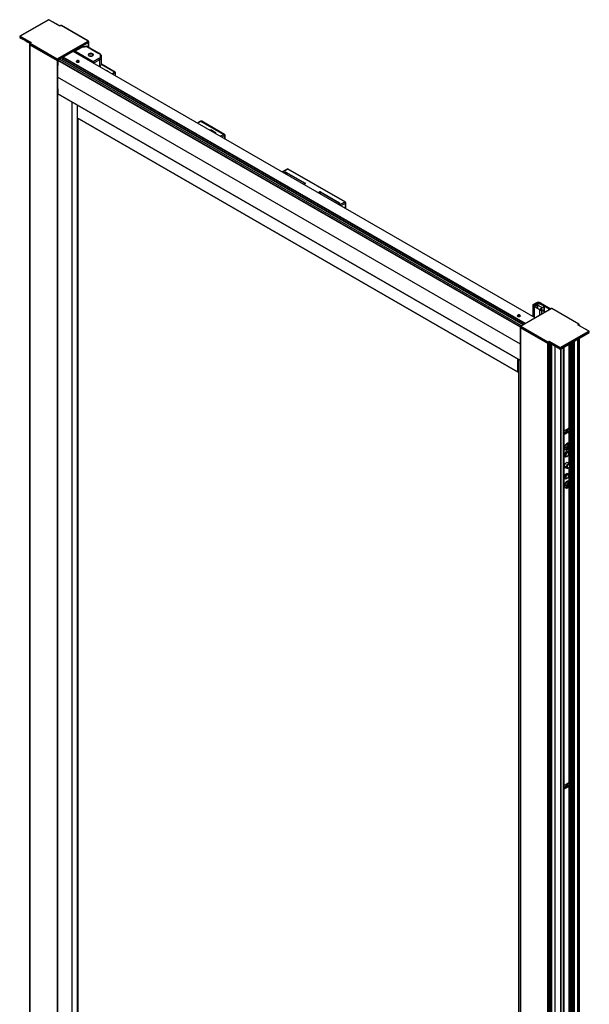
# Paper-space layout '_Isometric' of a CAD drawing. Units: millimetres. Extents: x -2027 to -1477, y -1723 to 182.
# Drawn here: x -2027 to -1477, y -771 to 182 of the extents above; entities that cross this region are included whole.
import ezdxf

# ---------------------------------------------------------------- set-up
doc = ezdxf.new("R2010")
doc.units = ezdxf.units.MM

psp = doc.layouts.new('_Isometric')

# ---------------------------------------------------------------- linework, layer by layer
at = {"color": 7, "linetype": 'Continuous', "lineweight": 25}
for p, q in [((-1999.28, 182.25), (-2026.98, 166.25)), ((-1999.13, 182.16), (-2026.63, 166.29)), ((-1988.52, 176.04), (-1999.13, 182.16)), ((-1988.52, 176.21), (-1998.98, 182.25)), ((-1987.82, 176.62), (-1988.52, 176.21)), ((-1987.57, 176.59), (-1988.52, 176.04)), ((-1961.16, 161.55), (-1987.21, 176.59)), ((-1960.81, 161.52), (-1986.96, 176.62)), ((-2027.22, 165.88), (-2027.22, 165.06)), ((-2027.13, 165.76), (-2027.13, 164.94)), ((-2016.88, 159.84), (-2027.13, 165.76)), ((-2027.13, 164.94), (-2026.17, 164.38)), ((-2026.63, 166.29), (-2016.03, 160.16)), ((-2026.12, 164.38), (-2025.61, 164.67)), ((-2026.1, 164.42), (-2026.07, 164.94)), ((-2026.1, 164.42), (-2025.63, 164.69)), ((-2025.22, 164.45), (-2026.07, 164.94)), ((-2025.22, 164.45), (-2025.19, 163.9)), ((-2025.12, 163.78), (-2024.75, 163.57)), ((-2024.7, 163.56), (-2024.19, 163.86)), ((-2024.68, 163.6), (-2024.66, 164.12)), ((-2024.68, 163.6), (-2024.22, 163.87)), ((-2023.81, 163.63), (-2024.66, 164.12)), ((-2023.81, 163.63), (-2023.78, 163.08)), ((-2023.71, 162.96), (-2023.34, 162.75)), ((-2023.29, 162.75), (-2022.78, 163.04)), ((-2023.27, 162.79), (-2023.24, 163.31)), ((-2023.27, 162.79), (-2022.81, 163.05)), ((-2022.39, 162.82), (-2023.24, 163.31)), ((-2022.39, 162.82), (-2022.36, 162.26)), ((-2022.29, 162.15), (-2021.93, 161.93)), ((-2021.88, 161.93), (-2021.37, 162.22)), ((-2021.86, 161.97), (-2021.83, 162.49)), ((-2021.86, 161.97), (-2021.39, 162.24)), ((-2020.98, 162), (-2021.83, 162.49)), ((-2020.98, 162), (-2020.95, 161.45)), ((-2020.88, 161.33), (-2020.51, 161.12)), ((-2020.46, 161.11), (-2019.95, 161.41)), ((-2020.44, 161.15), (-2020.41, 161.67)), ((-2020.44, 161.15), (-2019.98, 161.42)), ((-2019.56, 161.18), (-2020.41, 161.67)), ((-2019.56, 161.18), (-2019.54, 160.63)), ((-2019.46, 160.51), (-2019.1, 160.3)), ((-2019.05, 160.3), (-2018.54, 160.59)), ((-2019.03, 160.34), (-2019, 160.86)), ((-2019.03, 160.34), (-2018.56, 160.61)), ((-2018.15, 160.37), (-2019, 160.86)), ((-2018.15, 160.37), (-2018.12, 159.81)), ((-2018.05, 159.7), (-2017.68, 159.48)), ((-2017.7, 158.37), (-2017.7, -1433.89)), ((-2017.63, 159.48), (-2017.12, 159.77)), ((-2017.61, 159.52), (-2017.58, 160.04)), ((-2017.61, 159.52), (-2017.15, 159.79)), ((-2017.06, 159.74), (-2017.58, 160.04)), ((-2017.56, 159.1), (-2017.56, 158.28)), ((-2017.48, 158.06), (-1991.14, 142.85)), ((-2017.48, 158.06), (-2017.48, -1434.19)), ((-1991.14, 143.67), (-2017.34, 158.8)), ((-2017.34, 158.8), (-2017.34, 157.98)), ((-2016.52, 160.05), (-2017.23, 159.64)), ((-2016.03, 160.16), (-2016.98, 159.61)), ((-2016.98, 159.41), (-1990.93, 144.37)), ((-1990.93, 144.37), (-1961.16, 161.55)), ((-1960.66, 161.02), (-1990.71, 143.67)), ((-1960.66, 160.2), (-1990.71, 142.85)), ((-1967.93, 155.58), (-1974.36, 151.86)), ((-1973.91, 151.82), (-1967.48, 155.53)), ((-1962.34, 156.54), (-1967.09, 155.85)), ((-1966.97, 155.7), (-1962.34, 156.37)), ((-1966.47, 156.85), (-1966.47, 155.94)), ((-1966.44, 155.95), (-1966.44, 156.87)), ((-1966.15, 157.04), (-1966.15, 155.99)), ((-1962.34, 156.37), (-1950.68, 149.63)), ((-1950.23, 149.68), (-1962, 156.48)), ((-1960.66, 161.02), (-1960.66, 155.7)), ((-1960.57, 155.65), (-1960.57, 161.14)), ((-1991.14, 143.67), (-1991.14, -1449.4)), ((-1990.71, 143.67), (-1990.71, -1449.4)), ((-1543.2, -114.84), (-1990.16, 143.18)), ((-1542.06, -113.94), (-1988.8, 143.96)), ((-1541.97, -113.89), (-1988.65, 143.97)), ((-1540.33, -112.95), (-1985.69, 144.15)), ((-1985.31, 145.78), (-1985.54, 144.42)), ((-1540.02, -112.77), (-1985.54, 144.42)), ((-1538.73, -112.02), (-1985.31, 145.78)), ((-1538.36, -111.81), (-1985.1, 146.09)), ((-1528.94, -106.37), (-1975.68, 151.53)), ((-1528.79, -106.28), (-1975.43, 151.56)), ((-1975.33, 151.74), (-1975.33, 151.5)), ((-1975.24, 151.45), (-1975.24, 151.79)), ((-1975.17, 151.83), (-1975.17, 151.41)), ((-1975.01, 151.92), (-1975.01, 151.31)), ((-1956.09, 141.53), (-1973.91, 151.82)), ((-1960.3, 148.74), (-1960.3, 149.39)), ((-1959.94, 148.94), (-1960.3, 148.74)), ((-1957.12, 147.31), (-1957.05, 147.2)), ((-1956.76, 148.74), (-1957.11, 148.94)), ((-1950.68, 144.65), (-1956.09, 141.53)), ((-1955.46, 140.43), (-1950.04, 143.55)), ((-1950.04, 143.55), (-1950.04, 137.02)), ((-1947.99, 139.88), (-1947.99, 146.41)), ((-1543.2, -115.32), (-1990.37, 142.82)), ((-1970.02, 141.49), (-1970.02, 142.55)), ((-1970.02, 141.49), (-1969.9, 141.41)), ((-1955.46, 140.03), (-1955.46, 140.43)), ((-1950.04, 137.02), (-1950.15, 136.96)), ((-1948.14, 139.06), (-1935.21, 131.58)), ((-1934.96, 131.6), (-1948.09, 139.2)), ((-1543.2, -131.82), (-1990.71, 126.53)), ((-1942.1, 132.32), (-1942.1, 132.5)), ((-1935.21, 131.58), (-1938.02, 129.96)), ((-1934.86, 130.96), (-1937.31, 129.55)), ((-1934.86, 130.96), (-1934.86, 128.13)), ((-1934.71, 128.05), (-1934.71, 131.17)), ((-1543.2, -147.52), (-1990.37, 110.63)), ((-1990.31, 110.5), (-1543.2, -147.61)), ((-1976.8, 102.71), (-1976.8, -1414.67)), ((-1971.73, 99.78), (-1971.73, -1411.83)), ((-1971.57, 99.68), (-1971.57, 87.41)), ((-1545.89, -158.33), (-1971.57, 87.41)), ((-1971.51, 87.27), (-1545.83, -158.47)), ((-1971.06, 87.01), (-1971.06, -1390.48)), ((-1852.67, 83.92), (-1855.47, 82.31)), ((-1852.17, 83.87), (-1855.18, 82.14)), ((-1830.27, 71.21), (-1852.17, 83.87)), ((-1829.27, 71.3), (-1851.17, 83.97)), ((-1838.26, 72.88), (-1841.79, 74.93)), ((-1841.79, 74.93), (-1841.79, 74.41)), ((-1841.58, 75.29), (-1838.05, 73.25)), ((-1838.26, 72.37), (-1838.26, 72.88)), ((-1833.26, 69.48), (-1830.27, 71.21)), ((-1829.56, 69.98), (-1831.84, 68.67)), ((-1828.86, 66.94), (-1828.86, 69.57)), ((-1828.56, 66.77), (-1828.56, 69.98)), ((-1768.65, 37.78), (-1773.49, 34.98)), ((-1768.15, 37.73), (-1773.2, 34.81)), ((-1772, 34.12), (-1770.66, 34.89)), ((-1770.45, 34.52), (-1771.57, 33.87)), ((-1770.45, 33.22), (-1770.45, 34.52)), ((-1751.36, 23.75), (-1770.02, 34.52)), ((-1770.02, 34.52), (-1770.02, 32.98)), ((-1769.81, 34.89), (-1751.15, 24.11)), ((-1713, 5.89), (-1768.15, 37.73)), ((-1712.5, 5.94), (-1767.65, 37.78)), ((-1751.3, 23.64), (-1752.57, 22.9)), ((-1751.15, 23.62), (-1752.48, 22.85)), ((-1751.36, 23.6), (-1751.36, 23.75)), ((-1738.76, 14.93), (-1737.43, 15.71)), ((-1737.22, 15.34), (-1738.34, 14.69)), ((-1737.22, 14.04), (-1737.22, 15.34)), ((-1718.12, 4.56), (-1736.79, 15.34)), ((-1736.79, 15.34), (-1736.79, 13.79)), ((-1736.58, 15.71), (-1717.91, 4.93)), ((-1718.06, 4.45), (-1719.34, 3.72)), ((-1717.91, 4.44), (-1719.25, 3.67)), ((-1718.12, 4.42), (-1718.12, 4.56)), ((-1718.05, 2.97), (-1713, 5.89)), ((-1712.29, 4.66), (-1716.63, 2.16)), ((-1712.29, -0.35), (-1712.29, 4.66)), ((-1712, -0.52), (-1712, 5.07)), ((-1531.22, -93.8), (-1531.22, -104.88)), ((-1531.08, -94.14), (-1531.08, -104.96)), ((-1531.07, -94.18), (-1531.07, -104.97)), ((-1530.92, -93.4), (-1528.05, -91.74)), ((-1529.86, -94.82), (-1530.92, -94.21)), ((-1529.86, -94.88), (-1529.86, -94.82)), ((-1526.99, -92.35), (-1529.51, -93.8)), ((-1529.51, -94.05), (-1529.51, -93.8)), ((-1529.51, -94.05), (-1529.01, -94.34)), ((-1528.73, -94.66), (-1529.51, -95.11)), ((-1529.01, -94.74), (-1529.16, -94.82)), ((-1529.16, -94.91), (-1529.16, -94.82)), ((-1527.21, -93.99), (-1529.12, -95.09)), ((-1529.12, -95.09), (-1529.12, -95.5)), ((-1529.01, -94.82), (-1529.01, -94.74)), ((-1528.98, -94.52), (-1528.45, -94.5)), ((-1528.73, -94.66), (-1528.98, -94.52)), ((-1525.37, -92.72), (-1528.45, -94.5)), ((-1527.21, -93.99), (-1527.21, -96.6)), ((-1526.99, -93.66), (-1526.99, -92.35)), ((-1522.4, -96.36), (-1526.5, -93.99)), ((-1526.5, -93.99), (-1526.5, -97.01)), ((-1524.59, -92.92), (-1524.94, -92.72)), ((-1514.77, -98.19), (-1524.87, -92.35)), ((-1524.87, -92.76), (-1524.87, -92.35)), ((-1524.24, -92.72), (-1524.59, -92.92)), ((-1523.81, -91.74), (-1513.7, -97.57)), ((-1520.56, -95.25), (-1520.21, -95.05)), ((-1520.21, -95.45), (-1520.56, -95.25)), ((-1520.21, -95.05), (-1520.21, -95.45)), ((-1543.64, -104.66), (-1543.64, -103.59)), ((-1543.64, -104.66), (-1543.51, -104.74)), ((-1513, -97.17), (-1542.97, -114.47)), ((-1512.85, -97.25), (-1542.62, -114.44)), ((-1529.86, -95.31), (-1524.7, -98.29)), ((-1529.86, -95.31), (-1529.86, -105.66)), ((-1529.12, -95.5), (-1525.02, -97.87)), ((-1524.7, -98.29), (-1524.7, -103.92)), ((-1523.57, -97.64), (-1524.35, -98.09)), ((-1524.31, -97.87), (-1522.4, -96.76)), ((-1524, -98.09), (-1524, -98.27)), ((-1523.85, -97.89), (-1523.71, -97.8)), ((-1519.4, -100.86), (-1523.85, -98.29)), ((-1523.85, -98.34), (-1523.85, -98.29)), ((-1523.32, -97.78), (-1523.57, -97.64)), ((-1523.57, -97.64), (-1523.57, -97.75)), ((-1523.32, -97.78), (-1523.29, -97.48)), ((-1520.21, -95.7), (-1523.29, -97.48)), ((-1523.29, -97.48), (-1523.29, -97.72)), ((-1523, -97.8), (-1518.55, -100.37)), ((-1522.74, -98.99), (-1522.74, -102.79)), ((-1522.4, -96.36), (-1522.4, -96.76)), ((-1520.21, -95.7), (-1520.21, -99.42)), ((-1520.12, -99.47), (-1520.12, -95.58)), ((-1486.79, -112.29), (-1512.85, -97.25)), ((-1486.54, -112.27), (-1512.7, -97.17)), ((-1487.75, -113.05), (-1486.79, -112.5)), ((-1477.14, -119.17), (-1487.75, -113.05)), ((-1476.79, -119.2), (-1487.25, -113.17)), ((-1486.44, -113.11), (-1486.9, -113.37)), ((-1486.44, -113.63), (-1486.44, -113.11)), ((-1486.22, -113.62), (-1486.22, -112.8)), ((-1486.08, -113.84), (-1486.08, -113.7)), ((-1543.2, -114.84), (-1543.2, -1707.92)), ((-1516.92, -130.09), (-1543.12, -114.97)), ((-1543.12, -1708.04), (-1543.12, -114.97)), ((-1516.78, -130.99), (-1543.12, -115.78)), ((-1542.62, -114.44), (-1516.56, -129.48)), ((-1504.65, -135.05), (-1477.14, -119.17)), ((-1476.65, -119.7), (-1504.44, -135.74)), ((-1504.44, -136.56), (-1476.65, -120.52)), ((-1476.65, -120.52), (-1476.65, -119.7)), ((-1476.56, -120.4), (-1476.56, -119.58)), ((-1516.92, -130.91), (-1516.92, -130.09)), ((-1516.78, -1723.24), (-1516.78, -130.99)), ((-1516.21, -129.48), (-1515.26, -128.93)), ((-1515.26, -129.74), (-1515.86, -130.09)), ((-1515.86, -130.09), (-1515.86, -130.91)), ((-1515.86, -130.91), (-1514.72, -130.25)), ((-1515.5, -1722.94), (-1515.5, -130.7)), ((-1515.33, -1722.77), (-1515.33, -130.6)), ((-1515.26, -128.93), (-1504.65, -135.05)), ((-1504.86, -135.74), (-1515.26, -129.74)), ((-1515.26, -129.74), (-1515.26, -129.95)), ((-1514.41, -130.44), (-1515.26, -129.95)), ((-1514.58, -130.34), (-1514.9, -130.52)), ((-1514.9, -1722.77), (-1514.9, -130.52)), ((-1514.48, -1722.53), (-1514.48, -130.4)), ((-1514.41, -130.44), (-1514.38, -130.99)), ((-1514.39, -1722.41), (-1514.39, -130.77)), ((-1514.31, -131.11), (-1513.94, -131.32)), ((-1514.27, -1721.75), (-1514.27, -131.13)), ((-1514.18, -1721.63), (-1514.18, -131.18)), ((-1513.89, -131.32), (-1513.38, -131.03)), ((-1513.87, -131.28), (-1513.84, -130.76)), ((-1513.87, -131.28), (-1513.41, -131.02)), ((-1512.99, -131.25), (-1513.84, -130.76)), ((-1512.99, -131.25), (-1512.96, -131.81)), ((-1512.92, -1722.08), (-1512.92, -131.9)), ((-1512.89, -131.92), (-1512.53, -132.14)), ((-1512.48, -132.14), (-1511.97, -131.85)), ((-1512.46, -132.1), (-1512.43, -131.58)), ((-1512.46, -132.1), (-1511.99, -131.83)), ((-1511.58, -132.07), (-1512.43, -131.58)), ((-1511.58, -132.07), (-1511.55, -132.62)), ((-1511.48, -132.74), (-1511.11, -132.95)), ((-1511.06, -132.96), (-1510.55, -132.66)), ((-1511.04, -132.92), (-1511.01, -132.4)), ((-1511.04, -132.92), (-1510.58, -132.65)), ((-1510.16, -132.89), (-1511.01, -132.4)), ((-1510.16, -132.89), (-1510.14, -133.44)), ((-1509.63, -133.73), (-1509.6, -133.21)), ((-1508.75, -133.7), (-1509.6, -133.21)), ((-1495.88, -213.82), (-1495.88, -131.62)), ((-1495.46, -228.5), (-1495.46, -131.38)), ((-1493.97, -1709.79), (-1493.97, -130.52)), ((-1493.55, -1709.79), (-1493.55, -130.27)), ((-1492.35, -1709.1), (-1492.35, -129.58)), ((-1492.26, -1708.98), (-1492.26, -129.53)), ((-1491, -1709.43), (-1491, -128.81)), ((-1487.76, -1708.65), (-1487.76, -126.93)), ((-1487.54, -1706.98), (-1487.54, -126.8)), ((-1487.11, -1706.73), (-1487.11, -126.56)), ((-1487.02, -1706.61), (-1487.02, -126.51)), ((-1486.08, -1705.96), (-1486.08, -125.96)), ((-1510.07, -133.56), (-1509.7, -133.77)), ((-1509.68, -1721.3), (-1509.68, -133.78)), ((-1509.65, -133.77), (-1509.14, -133.48)), ((-1509.63, -133.73), (-1509.16, -133.47)), ((-1509.6, -1719.06), (-1509.6, -133.75)), ((-1509.51, -1718.94), (-1509.51, -133.69)), ((-1508.75, -133.7), (-1508.72, -134.26)), ((-1508.65, -134.37), (-1508.28, -134.59)), ((-1508.23, -134.59), (-1507.72, -134.3)), ((-1508.21, -134.55), (-1508.18, -134.03)), ((-1508.21, -134.55), (-1507.75, -134.28)), ((-1507.34, -134.52), (-1508.18, -134.03)), ((-1507.34, -134.52), (-1507.31, -135.07)), ((-1507.24, -135.19), (-1506.87, -135.4)), ((-1506.82, -135.41), (-1506.31, -135.11)), ((-1506.8, -135.37), (-1506.77, -134.85)), ((-1506.8, -135.37), (-1506.33, -135.1)), ((-1505.92, -135.34), (-1506.77, -134.85)), ((-1505.92, -135.34), (-1505.89, -135.89)), ((-1505.82, -136.01), (-1504.86, -136.56)), ((-1504.86, -136.56), (-1504.86, -135.74)), ((-1504.44, -135.74), (-1504.44, -136.56)), ((-1504.12, -1713.69), (-1504.12, -136.38)), ((-1503.69, -1713.69), (-1503.69, -136.13)), ((-1501.64, -1714.88), (-1501.64, -134.95)), ((-1501.22, -1714.88), (-1501.22, -134.7)), ((-1500.8, -1714.63), (-1500.8, -134.46)), ((-1500.71, -1714.51), (-1500.71, -134.41)), ((-1545.89, -146.06), (-1545.89, -158.33)), ((-1545.15, -146.48), (-1545.15, -1655.31)), ((-1544.86, -146.65), (-1544.86, -1655.72)), ((-1545.68, -158.45), (-1545.15, -158.15)), ((-1498.36, -216.71), (-1500.71, -218.07)), ((-1499.77, -218.75), (-1500.71, -218.21)), ((-1499.77, -215.07), (-1497.29, -213.65)), ((-1497.29, -217.32), (-1499.77, -218.75)), ((-1499.57, -216.71), (-1499.57, -217.41)), ((-1497.79, -215.61), (-1499.49, -216.59)), ((-1499.49, -216.83), (-1499.06, -217.08)), ((-1499.49, -217.36), (-1499.49, -216.83)), ((-1499.06, -217.08), (-1499.02, -217.09)), ((-1499.06, -217.12), (-1499.06, -217.08)), ((-1497.29, -217.32), (-1498.36, -216.71)), ((-1497.3, -215.64), (-1497.37, -215.61)), ((-1495.61, -214.62), (-1496.76, -213.95)), ((-1495.88, -228.14), (-1495.88, -215.51)), ((-1495.91, -228.07), (-1496.48, -227.75)), ((-1500.42, -230.98), (-1499.85, -231.31)), ((-1499.88, -233.64), (-1499.31, -233.96)), ((-1498.11, -231.19), (-1498.34, -232)), ((-1498.34, -232), (-1497.32, -231.87)), ((-1498.19, -231.49), (-1498.02, -231.46)), ((-1497.09, -231.05), (-1498.11, -231.19)), ((-1496.96, -236.26), (-1498.11, -235.6)), ((-1498.02, -231.46), (-1497.32, -231.87)), ((-1497.32, -231.87), (-1497.71, -233.28)), ((-1497.71, -233.28), (-1497.12, -233.2)), ((-1497.61, -232.92), (-1497.12, -233.2)), ((-1497.53, -231.75), (-1497.43, -231.39)), ((-1497.43, -231.39), (-1496.41, -231.26)), ((-1497.43, -231.39), (-1496.72, -231.8)), ((-1497.12, -233.2), (-1496.72, -231.8)), ((-1496.69, -229.65), (-1497.09, -231.05)), ((-1496.99, -230.69), (-1496.49, -230.98)), ((-1496.72, -231.8), (-1495.7, -231.66)), ((-1496.1, -229.57), (-1496.69, -229.65)), ((-1496.49, -230.98), (-1496.1, -229.57)), ((-1495.47, -230.85), (-1496.49, -230.98)), ((-1496.41, -237.02), (-1496.49, -236.97)), ((-1496.41, -237.02), (-1496.45, -237.48)), ((-1496.45, -237.82), (-1496.45, -237.41)), ((-1496.41, -231.26), (-1496.33, -230.96)), ((-1496.41, -231.26), (-1495.7, -231.66)), ((-1495.88, -247.62), (-1495.88, -232.69)), ((-1495.7, -231.66), (-1495.47, -230.85)), ((-1495.46, -248.06), (-1495.46, -232.04)), ((-1500.63, -239.07), (-1499.98, -239.45)), ((-1500.61, -239.93), (-1499.46, -240.59)), ((-1499.27, -239.45), (-1499.98, -239.45)), ((-1495.81, -247.66), (-1498.23, -246.26)), ((-1498.21, -240.47), (-1497.86, -240.26)), ((-1497.92, -246.44), (-1497.98, -246.22)), ((-1500.63, -250.42), (-1498.21, -251.81)), ((-1500.62, -249.61), (-1498.71, -250.72)), ((-1498, -250.72), (-1498.71, -250.72)), ((-1496.96, -257.49), (-1498.11, -256.83)), ((-1497.01, -251.7), (-1496.66, -251.49)), ((-1495.88, -264.88), (-1495.88, -250.76)), ((-1495.46, -265.24), (-1495.46, -249.94)), ((-1495.31, -249.16), (-1495.31, -248.76)), ((-1500.63, -260.3), (-1499.98, -260.68)), ((-1500.61, -261.16), (-1499.46, -261.82)), ((-1499.27, -260.68), (-1499.98, -260.68)), ((-1498.21, -261.7), (-1497.86, -261.49)), ((-1496.69, -266.39), (-1497.09, -267.8)), ((-1496.1, -266.31), (-1496.69, -266.39)), ((-1496.41, -258.25), (-1496.49, -258.2)), ((-1496.49, -267.72), (-1496.1, -266.31)), ((-1495.91, -264.82), (-1496.48, -264.49)), ((-1496.41, -258.25), (-1496.45, -258.71)), ((-1496.45, -259.05), (-1496.45, -258.64)), ((-1500.42, -267.72), (-1499.85, -268.05)), ((-1499.88, -270.38), (-1499.31, -270.71)), ((-1498.11, -267.93), (-1498.34, -268.75)), ((-1498.34, -268.75), (-1497.32, -268.62)), ((-1498.19, -268.23), (-1498.02, -268.21)), ((-1497.09, -267.8), (-1498.11, -267.93)), ((-1498.02, -268.21), (-1497.32, -268.62)), ((-1497.32, -268.62), (-1497.71, -270.03)), ((-1497.71, -270.03), (-1497.12, -269.95)), ((-1497.61, -269.67), (-1497.12, -269.95)), ((-1497.53, -268.49), (-1497.43, -268.13)), ((-1497.43, -268.13), (-1496.41, -268)), ((-1497.43, -268.13), (-1496.72, -268.54)), ((-1497.12, -269.95), (-1496.72, -268.54)), ((-1496.99, -267.44), (-1496.49, -267.72)), ((-1496.72, -268.54), (-1495.7, -268.41)), ((-1495.47, -267.59), (-1496.49, -267.72)), ((-1496.41, -268), (-1496.33, -267.7)), ((-1496.41, -268), (-1495.7, -268.41)), ((-1495.88, -556.77), (-1495.88, -269.43)), ((-1495.7, -268.41), (-1495.47, -267.59)), ((-1495.46, -893.98), (-1495.46, -268.78)), ((-1498.36, -559.65), (-1500.71, -561.01)), ((-1499.77, -561.7), (-1500.71, -561.15)), ((-1499.77, -558.02), (-1497.29, -556.59)), ((-1497.29, -560.27), (-1499.77, -561.7)), ((-1499.57, -559.66), (-1499.57, -560.36)), ((-1497.79, -558.55), (-1499.49, -559.53)), ((-1499.49, -559.78), (-1499.06, -560.02)), ((-1499.49, -560.31), (-1499.49, -559.78)), ((-1499.06, -560.02), (-1499.02, -560.04)), ((-1499.06, -560.06), (-1499.06, -560.02)), ((-1497.29, -560.27), (-1498.36, -559.65)), ((-1497.3, -558.59), (-1497.37, -558.55)), ((-1495.61, -557.57), (-1496.76, -556.9)), ((-1495.88, -893.62), (-1495.88, -558.46))]:
    psp.add_line(p, q, dxfattribs=at)
at = {"color": 7, "linetype": 'Continuous', "lineweight": 25, "flags": 128}
for points in [[(-2017.56, 158.62), (-2017.64, 158.53), (-2017.7, 158.37), (-2017.64, 158.2), (-2017.48, 158.06)], [(-1967.09, 155.85), (-1967.09, 155.85), (-1967.05, 155.83), (-1967.01, 155.78), (-1966.97, 155.7)], [(-1960.3, 149.39), (-1960.84, 148.92), (-1961.03, 148.37), (-1960.84, 147.82), (-1960.3, 147.35), (-1959.49, 147.04), (-1958.53, 146.93), (-1957.57, 147.04), (-1956.76, 147.35)], [(-1960.96, 148.04), (-1960.84, 148.27), (-1960.3, 148.74)], [(-1957.12, 147.31), (-1957.76, 147.06), (-1958.53, 146.97), (-1959.29, 147.06), (-1959.94, 147.31), (-1960.38, 147.68), (-1960.53, 148.12), (-1960.38, 148.57), (-1959.94, 148.94)], [(-1956.76, 147.35), (-1956.22, 147.82), (-1956.03, 148.37), (-1956.22, 148.92), (-1956.76, 149.39), (-1957.57, 149.7), (-1958.53, 149.81), (-1959.49, 149.7), (-1960.3, 149.39)], [(-1959.94, 148.94), (-1959.29, 149.19), (-1958.53, 149.28), (-1957.76, 149.19), (-1957.12, 148.94), (-1956.68, 148.57), (-1956.53, 148.12), (-1956.68, 147.68), (-1957.12, 147.31)], [(-1956.76, 148.74), (-1956.22, 148.27), (-1956.09, 148.04)], [(-1970.02, 142.55), (-1970.51, 142.74), (-1971.08, 142.81), (-1971.66, 142.74), (-1972.15, 142.55), (-1972.47, 142.27), (-1972.58, 141.94), (-1972.47, 141.61), (-1972.15, 141.33)], [(-1972.15, 141.33), (-1971.66, 141.14), (-1971.08, 141.07), (-1970.51, 141.14), (-1970.02, 141.33), (-1969.7, 141.61), (-1969.58, 141.94), (-1969.7, 142.27), (-1970.02, 142.55)], [(-1942.1, 132.5), (-1943.26, 133), (-1943.32, 133.02)], [(-1941.21, 131.8), (-1941.23, 131.83), (-1942.1, 132.5)], [(-1530.66, -94.04), (-1530.73, -94.01), (-1530.81, -94), (-1530.89, -94), (-1530.97, -94.02), (-1531.03, -94.05), (-1531.07, -94.09), (-1531.08, -94.14), (-1531.07, -94.18)], [(-1543.64, -103.59), (-1544.13, -103.41), (-1544.7, -103.34), (-1545.27, -103.41), (-1545.76, -103.59), (-1546.09, -103.88), (-1546.2, -104.21), (-1546.09, -104.54), (-1545.76, -104.82)], [(-1545.76, -104.82), (-1545.27, -105.01), (-1544.7, -105.07), (-1544.13, -105.01), (-1543.64, -104.82), (-1543.31, -104.54), (-1543.2, -104.21), (-1543.31, -103.88), (-1543.64, -103.59)], [(-1522.74, -98.99), (-1522.66, -99), (-1522.58, -98.99), (-1522.51, -98.97), (-1522.45, -98.93), (-1522.42, -98.89), (-1522.41, -98.84), (-1522.44, -98.79), (-1522.49, -98.75)], [(-1486.22, -113.62), (-1486.24, -113.7), (-1486.25, -113.74)], [(-1515.5, -130.7), (-1515.55, -130.85), (-1515.71, -130.99), (-1515.96, -131.08), (-1516.25, -131.12), (-1516.53, -131.08), (-1516.78, -130.99)], [(-1500.71, -215.97), (-1500.38, -215.57), (-1499.77, -215.07)], [(-1499.77, -218.75), (-1500.38, -218.96), (-1500.71, -218.94)], [(-1496.76, -213.95), (-1496.8, -213.61), (-1496.83, -213.46)], [(-1496.48, -227.75), (-1496.93, -227.6), (-1497.71, -227.7), (-1498.55, -228.16), (-1499.34, -228.93), (-1499.99, -229.91), (-1500.42, -230.98)], [(-1499.85, -231.31), (-1499.42, -230.23), (-1498.77, -229.25), (-1497.98, -228.49), (-1497.15, -228.02), (-1496.37, -227.92), (-1495.93, -228.06)], [(-1500.65, -239.47), (-1500.53, -238.56), (-1500.16, -237.61), (-1499.59, -236.73), (-1498.9, -236.04), (-1498.16, -235.62), (-1497.47, -235.51), (-1496.91, -235.73), (-1496.54, -236.26), (-1496.41, -237.02)], [(-1500.42, -230.98), (-1500.58, -232.02), (-1500.45, -232.9), (-1500.05, -233.51), (-1499.88, -233.64)], [(-1500.57, -230.8), (-1500.57, -230.82), (-1500.56, -230.86), (-1500.53, -230.9), (-1500.48, -230.94), (-1500.42, -230.98)], [(-1499.3, -233.97), (-1499.49, -233.84), (-1499.89, -233.23), (-1500.02, -232.35), (-1499.85, -231.31)], [(-1499.98, -239.45), (-1499.85, -238.59), (-1499.46, -237.71), (-1498.89, -236.93), (-1498.21, -236.39), (-1497.54, -236.15), (-1496.96, -236.26), (-1496.58, -236.7), (-1496.45, -237.41)], [(-1496.45, -237.82), (-1496.55, -237.25), (-1496.86, -236.9), (-1497.32, -236.81), (-1497.86, -237), (-1498.4, -237.44), (-1498.86, -238.05), (-1499.17, -238.76), (-1499.27, -239.45)], [(-1499.27, -239.45), (-1499.17, -240.01), (-1498.86, -240.36), (-1498.4, -240.45), (-1497.86, -240.26), (-1497.32, -239.83), (-1496.86, -239.21), (-1496.55, -238.5), (-1496.45, -237.82)], [(-1498.49, -231.63), (-1498.6, -232.45), (-1498.46, -233.11), (-1498.08, -233.52), (-1497.52, -233.61), (-1496.87, -233.36), (-1496.22, -232.82), (-1495.68, -232.07), (-1495.32, -231.22)], [(-1495.32, -231.22), (-1495.21, -230.4), (-1495.35, -229.74), (-1495.73, -229.33), (-1496.29, -229.24), (-1496.94, -229.49), (-1497.59, -230.03), (-1498.13, -230.78), (-1498.49, -231.63)], [(-1495.32, -231.22), (-1495.21, -231.2), (-1495.13, -231.16), (-1495.08, -231.1), (-1495.07, -231.08)], [(-1498.15, -240.43), (-1498.16, -240.44), (-1498.9, -240.87), (-1499.59, -240.98), (-1500.16, -240.76), (-1500.53, -240.23), (-1500.65, -239.47)], [(-1500.65, -250.08), (-1500.53, -249.17), (-1500.16, -248.22), (-1499.59, -247.35), (-1498.9, -246.66), (-1498.16, -246.23), (-1497.47, -246.12), (-1496.91, -246.35), (-1496.54, -246.87), (-1496.43, -247.3)], [(-1498.21, -240.47), (-1498.21, -240.47), (-1498.89, -240.7), (-1499.46, -240.59), (-1499.85, -240.15), (-1499.98, -239.45)], [(-1498.71, -250.72), (-1498.58, -249.89), (-1498.21, -249.04), (-1497.66, -248.3), (-1497.01, -247.78), (-1496.36, -247.55), (-1495.81, -247.66), (-1495.44, -248.08), (-1495.31, -248.76)], [(-1498.83, -251.46), (-1498.9, -251.48), (-1499.59, -251.59), (-1500.16, -251.37), (-1500.53, -250.85), (-1500.65, -250.08)], [(-1500.65, -260.7), (-1500.53, -259.79), (-1500.16, -258.84), (-1499.59, -257.96), (-1498.9, -257.27), (-1498.16, -256.85), (-1497.47, -256.74), (-1496.91, -256.96), (-1496.54, -257.49), (-1496.41, -258.25)], [(-1497.01, -251.7), (-1497.01, -251.7), (-1497.66, -251.92), (-1498.21, -251.81), (-1498.58, -251.39), (-1498.71, -250.72)], [(-1495.31, -249.16), (-1495.42, -248.63), (-1495.71, -248.29), (-1496.14, -248.21), (-1496.66, -248.39), (-1497.17, -248.8), (-1497.61, -249.39), (-1497.9, -250.06), (-1498, -250.72)], [(-1498, -250.72), (-1497.9, -251.25), (-1497.61, -251.59), (-1497.17, -251.67), (-1496.66, -251.49), (-1496.14, -251.08), (-1495.71, -250.49), (-1495.42, -249.82), (-1495.31, -249.16)], [(-1498.15, -261.66), (-1498.16, -261.67), (-1498.9, -262.1), (-1499.59, -262.21), (-1500.16, -261.99), (-1500.53, -261.46), (-1500.65, -260.7)], [(-1496.48, -264.49), (-1496.93, -264.34), (-1497.71, -264.44), (-1498.55, -264.9), (-1499.34, -265.67), (-1499.99, -266.65), (-1500.42, -267.72)], [(-1499.98, -260.68), (-1499.85, -259.82), (-1499.46, -258.94), (-1498.89, -258.16), (-1498.21, -257.62), (-1497.54, -257.38), (-1496.96, -257.49), (-1496.58, -257.93), (-1496.45, -258.64)], [(-1498.21, -261.7), (-1498.21, -261.7), (-1498.89, -261.93), (-1499.46, -261.82), (-1499.85, -261.38), (-1499.98, -260.68)], [(-1499.85, -268.05), (-1499.42, -266.98), (-1498.77, -266), (-1497.98, -265.23), (-1497.15, -264.77), (-1496.37, -264.67), (-1495.93, -264.81)], [(-1496.45, -259.05), (-1496.55, -258.48), (-1496.86, -258.13), (-1497.32, -258.04), (-1497.86, -258.23), (-1498.4, -258.67), (-1498.86, -259.28), (-1499.17, -259.99), (-1499.27, -260.68)], [(-1499.27, -260.68), (-1499.17, -261.24), (-1498.86, -261.59), (-1498.4, -261.68), (-1497.86, -261.49), (-1497.32, -261.06), (-1496.86, -260.44), (-1496.55, -259.73), (-1496.45, -259.05)], [(-1495.32, -267.97), (-1495.21, -267.15), (-1495.35, -266.48), (-1495.73, -266.08), (-1496.29, -265.99), (-1496.94, -266.23), (-1497.59, -266.77), (-1498.13, -267.52), (-1498.49, -268.37)], [(-1500.42, -267.72), (-1500.58, -268.76), (-1500.45, -269.64), (-1500.05, -270.26), (-1499.88, -270.38)], [(-1500.57, -267.55), (-1500.57, -267.57), (-1500.56, -267.6), (-1500.53, -267.64), (-1500.48, -267.68), (-1500.42, -267.72)], [(-1499.3, -270.72), (-1499.49, -270.58), (-1499.89, -269.97), (-1500.02, -269.09), (-1499.85, -268.05)], [(-1498.49, -268.37), (-1498.6, -269.19), (-1498.46, -269.86), (-1498.08, -270.26), (-1497.52, -270.35), (-1496.87, -270.11), (-1496.22, -269.57), (-1495.68, -268.82), (-1495.32, -267.97)], [(-1495.32, -267.97), (-1495.21, -267.94), (-1495.13, -267.9), (-1495.08, -267.85), (-1495.07, -267.83)], [(-1500.71, -558.92), (-1500.38, -558.51), (-1499.77, -558.02)], [(-1499.77, -561.7), (-1500.38, -561.91), (-1500.71, -561.88)], [(-1496.76, -556.9), (-1496.8, -556.56), (-1496.83, -556.41)]]:
    psp.add_lwpolyline(points, dxfattribs=at)
at = {"color": 7, "linetype": 'Continuous', "lineweight": 25}
for centre, radius, start, end in [((-1987.71, 176.39), 0.251, 54.38242, 114.30712), ((-1987.39, 176.25), 0.384, 62.60967, 117.39033), ((-1987.07, 176.39), 0.251, 65.69288, 125.61758), ((-2027.07, 165.89), 0.144, 183.98936, 247.26769), ((-2027.07, 165.08), 0.151, 185.6948, 245.62534), ((-2026.14, 164.42), 0.043, 230.04754, 3.9051), ((-2025.04, 163.91), 0.155, 184.77341, 237.24784), ((-2024.73, 163.6), 0.043, 230.04754, 3.9051), ((-2023.62, 163.09), 0.155, 184.77341, 237.24784), ((-2023.31, 162.78), 0.043, 230.04754, 3.9051), ((-2022.21, 162.28), 0.155, 184.77341, 237.24784), ((-2021.9, 161.97), 0.043, 230.04754, 3.9051), ((-2020.8, 161.46), 0.155, 184.77341, 237.24784), ((-2020.48, 161.15), 0.043, 230.04754, 3.9051), ((-2019.38, 160.64), 0.155, 184.77341, 237.24784), ((-2019.07, 160.33), 0.043, 230.04754, 3.9051), ((-2017.97, 159.83), 0.155, 184.77341, 237.24784), ((-2017.66, 159.52), 0.043, 230.04754, 3.9051), ((-2017.18, 159.14), 0.377, 185.79879, 245.61627), ((-2017.18, 158.32), 0.377, 185.6948, 245.62534), ((-2016.57, 158.76), 0.768, 122.60548, 177.39452), ((-2017.13, 159.42), 0.24, 52.7442, 115.9804), ((-2016.94, 159.51), 0.109, 110.78342, 249.21658), ((-1967.74, 155.16), 0.453, 54.38242, 114.30712), ((-1960.72, 161.16), 0.148, 293.69479, 355.00341), ((-1960.72, 160.34), 0.151, 294.37466, 354.3052), ((-1990.93, 144.08), 0.461, 242.60967, 297.39033), ((-1989.91, 142.79), 0.464, 122.72747, 175.64218), ((-1988.71, 143.84), 0.151, 65.69288, 125.61758), ((-1982.24, 140.4), 5.09, 132.55976, 151.25663), ((-1986.02, 144.51), 0.49, 312.57374, 349.52292), ((-1984.85, 145.7), 0.47, 122.92651, 170.12795), ((-1975.53, 151.33), 0.251, 65.69288, 125.61758), ((-1973.91, 151.08), 0.9, 119.99731, 172.57042), ((-1973.14, 150.63), 1.42, 123.09331, 163.84619), ((-1974.18, 151.45), 0.453, 54.38242, 114.30712), ((-1950.42, 149.27), 0.453, 65.7085, 125.61622), ((-1951.63, 147.14), 2.66, 290.78342, 69.21658), ((-1951.43, 143.49), 1.38, 2.60548, 57.39452), ((-1951.5, 146.77), 3.53, 294.42293, 353.75327), ((-1990.93, 143.26), 0.461, 242.60967, 297.39033), ((-1599.32, 126.43), 391.39, 177.5992, 179.98549), ((-1971.08, 139.56), 2.2, 61.41695, 122.74239), ((-1955.34, 140.36), 1.39, 122.69716, 164.24234), ((-1956.84, 140.36), 1.38, 2.60548, 57.39452), ((-1956.03, 141.48), 1.2, 276.20147, 298.69107), ((-1950.23, 137.01), 0.183, 329.17024, 2.5284), ((-1951.5, 140.23), 3.52, 294.37466, 354.3052), ((-1951.68, 138.24), 2.74, 322.80519, 351.00132), ((-1627.19, 126.43), 363.52, 179.98438, 182.49116), ((-1935.06, 131.39), 0.24, 64.00857, 127.19209), ((-1935.62, 130.93), 0.769, 2.59854, 57.33833), ((-1935.21, 131.17), 0.5, 0, 59.95533), ((-1934.95, 131.19), 0.247, 293.64351, 354.96314), ((-1990.22, 110.62), 0.144, 177.29154, 235.22937), ((-1971.43, 87.39), 0.144, 172.74417, 235.94365), ((-1852.46, 83.46), 0.502, 54.3252, 114.25449), ((-1851.59, 83.08), 0.987, 64.96353, 126.23713), ((-1842.5, 73.51), 2.01, 62.67893, 115.62036), ((-1842.5, 73.52), 1.58, 63.05594, 104.43456), ((-1841.33, 74.91), 0.461, 122.54932, 177.38758), ((-1837.8, 72.86), 0.461, 122.54932, 177.38758), ((-1838.46, 72.43), 0.492, 4.71769, 66.27562), ((-1838.24, 72.73), 0.56, 295.56401, 69.71128), ((-1829.69, 70.44), 0.96, 64.02928, 127.19002), ((-1831.1, 69.91), 1.54, 2.59854, 57.33833), ((-1829.29, 69.64), 0.437, 350.83238, 129.15684), ((-1829.05, 70.02), 0.493, 293.64445, 354.9529), ((-1770.24, 34.07), 0.922, 62.60967, 117.39033), ((-1770.91, 34.5), 0.461, 2.60548, 57.39452), ((-1770.24, 34.11), 0.461, 62.60967, 117.39033), ((-1769.56, 34.5), 0.461, 122.60548, 177.39452), ((-1768.15, 36.91), 1, 60.00269, 119.99731), ((-1768.44, 37.32), 0.503, 54.38242, 114.30712), ((-1767.86, 37.32), 0.503, 65.69288, 125.61758), ((-1750.9, 23.73), 0.461, 122.60548, 177.39452), ((-1751.43, 23.6), 0.163, 18.19143, 64.45592), ((-1751.23, 23.5), 0.151, 54.38242, 114.30712), ((-1751.24, 23.87), 0.262, 290.78342, 69.21658), ((-1737, 14.89), 0.922, 62.60967, 117.39033), ((-1737.68, 15.32), 0.461, 2.60548, 57.39452), ((-1737, 14.93), 0.461, 62.60967, 117.39033), ((-1736.33, 15.32), 0.461, 122.60548, 177.39452), ((-1717.66, 4.54), 0.461, 122.60548, 177.39452), ((-1718.19, 4.41), 0.163, 18.19143, 64.45592), ((-1718, 4.32), 0.151, 54.38242, 114.30712), ((-1718, 4.68), 0.262, 290.78342, 69.21658), ((-1712.7, 5.48), 0.503, 65.69288, 125.61758), ((-1713.82, 4.59), 1.54, 2.60548, 57.39452), ((-1713, 5.07), 1, 0, 60.00269), ((-1712.5, 5.12), 0.503, 294.37466, 354.3052), ((-1530.77, -93.8), 0.437, 110.78342, 249.21658), ((-1528.34, -92.47), 3.22, 212.04369, 241.80564), ((-1530.73, -94.18), 0.161, 32.04369, 61.80564), ((-1528.14, -92.55), 2.9, 212.04369, 241.80564), ((-1529.51, -94.14), 0.769, 242.60967, 297.39033), ((-1529.46, -93.93), 0.131, 110.78342, 249.21658), ((-1529.04, -95.29), 0.218, 110.78342, 249.21658), ((-1529.09, -94.54), 0.218, 290.78342, 69.21658), ((-1525.93, -95.83), 4.61, 62.60967, 117.39033), ((-1526.86, -94.67), 0.769, 62.60967, 117.39033), ((-1525.93, -94.4), 2.31, 62.60967, 117.39033), ((-1525.15, -93.13), 0.461, 62.60967, 117.39033), ((-1544.69, -106.59), 2.2, 61.41695, 122.74239), ((-1524.66, -97.18), 0.769, 242.60967, 297.39033), ((-1521.63, -92.77), 6.32, 240.92137, 259.84264), ((-1521.58, -93.12), 5.69, 240.92137, 259.84264), ((-1523.77, -98.09), 0.218, 110.78342, 249.21658), ((-1523.36, -98.49), 0.769, 62.60967, 117.39033), ((-1522.64, -99.03), 0.316, 60.92137, 79.84264), ((-1522.48, -96.56), 0.218, 290.78342, 69.21658), ((-1520.25, -95.58), 0.131, 290.78342, 69.21658), ((-1486.65, -112.48), 0.24, 64.02127, 127.25563), ((-1486.83, -112.4), 0.109, 290.78342, 69.21658), ((-1487.21, -113.14), 0.768, 2.60548, 57.39452), ((-1486.59, -112.77), 0.369, 293.68707, 355.08777), ((-1486.38, -113.7), 0.299, 335.35263, 57.33365), ((-1543.06, -114.83), 0.144, 183.98936, 247.26769), ((-1543.05, -115.65), 0.151, 185.6948, 245.62534), ((-1476.71, -119.57), 0.148, 293.69479, 355.00341), ((-1476.71, -120.38), 0.151, 294.37466, 354.3052), ((-1516.15, -130.13), 0.768, 122.60548, 177.39452), ((-1516.39, -129.07), 1.15, 242.60967, 297.39033), ((-1516.39, -129.88), 1.15, 242.60967, 297.39033), ((-1516.39, -129.14), 0.384, 242.60967, 297.39033), ((-1516.62, -130.13), 0.768, 2.60548, 57.39452), ((-1515.12, -130.1), 0.473, 254.38672, 296.92632), ((-1514.22, -130.98), 0.155, 184.77341, 237.24784), ((-1513.91, -131.29), 0.043, 230.04754, 3.9051), ((-1512.81, -131.79), 0.155, 184.77341, 237.24784), ((-1512.5, -132.1), 0.043, 230.04754, 3.9051), ((-1511.4, -132.61), 0.155, 184.77341, 237.24784), ((-1511.08, -132.92), 0.043, 230.04754, 3.9051), ((-1509.98, -133.43), 0.155, 184.77341, 237.24784), ((-1509.67, -133.74), 0.043, 230.04754, 3.9051), ((-1508.57, -134.24), 0.155, 184.77341, 237.24784), ((-1508.26, -134.55), 0.043, 230.04754, 3.9051), ((-1507.15, -135.06), 0.155, 184.77341, 237.24784), ((-1506.84, -135.37), 0.043, 230.04754, 3.9051), ((-1505.74, -135.88), 0.155, 184.77341, 237.24784), ((-1504.65, -135.33), 0.461, 242.60967, 297.39033), ((-1504.65, -136.15), 0.461, 242.60967, 297.39033), ((-1545.76, -158.35), 0.131, 170.78596, 309.20329), ((-1499.44, -216.71), 0.131, 110.78342, 249.21658), ((-1500.22, -213.79), 3.46, 302.60548, 357.39452), ((-1497.58, -216.02), 0.461, 62.60967, 117.39033), ((-1496.67, -214.39), 0.975, 35.78522, 129.77642), ((-1499.17, -214.39), 3.48, 302.72729, 341.32929), ((-1498.62, -229.12), 2.52, 240.49553, 272.90672), ((-1498.62, -265.86), 2.52, 240.49553, 272.90672), ((-1499.44, -559.66), 0.131, 110.78342, 249.21658), ((-1500.22, -556.74), 3.46, 302.60548, 357.39452), ((-1497.58, -558.96), 0.461, 62.60967, 117.39033), ((-1496.67, -557.34), 0.975, 35.78522, 129.77642), ((-1499.17, -557.34), 3.48, 302.72729, 341.32929)]:
    psp.add_arc(centre, radius, start, end, dxfattribs=at)
for points, knots in [([(-1998.98, 182.25), (-1999, 182.26), (-1999.05, 182.28), (-1999.13, 182.29), (-1999.21, 182.28), (-1999.26, 182.26), (-1999.28, 182.25)], [0, 0, 0, 0, 0.2456673, 0.5, 0.7543327, 1, 1, 1, 1]), ([(-1998.98, 182.25), (-1998.99, 182.25), (-1999, 182.26), (-1999.02, 182.25), (-1999.05, 182.24), (-1999.09, 182.22), (-1999.11, 182.18), (-1999.13, 182.16)], [0, 0, 0, 0, 0.158335, 0.330145, 0.515548, 0.717233, 1, 1, 1, 1]), ([(-1988.52, 176.21), (-1988.52, 176.21), (-1988.52, 176.21), (-1988.52, 176.16), (-1988.52, 176.08), (-1988.52, 176.04)], [0, 0, 0, 0, 0.112924, 0.561297, 1, 1, 1, 1]), ([(-1986.96, 176.62), (-1987.03, 176.65), (-1987.18, 176.72), (-1987.46, 176.74), (-1987.68, 176.69), (-1987.79, 176.63), (-1987.82, 176.62)], [0, 0, 0, 0, 0.260026, 0.560614, 0.901787, 1, 1, 1, 1]), ([(-2026.98, 166.25), (-2027.01, 166.24), (-2027.07, 166.2), (-2027.14, 166.12), (-2027.2, 166.01), (-2027.21, 165.92), (-2027.22, 165.88)], [0, 0, 0, 0, 0.212053, 0.447375, 0.71241, 1, 1, 1, 1]), ([(-2026.63, 166.29), (-2026.66, 166.28), (-2026.7, 166.27), (-2026.77, 166.24), (-2026.82, 166.21), (-2026.87, 166.18), (-2026.92, 166.14), (-2026.95, 166.11), (-2027.01, 166.06), (-2027.07, 165.98), (-2027.12, 165.86), (-2027.13, 165.79), (-2027.13, 165.76)], [0, 0, 0, 0, 0.094263, 0.1814927, 0.2616947, 0.3348773, 0.4010518, 0.4602346, 0.512449, 0.6832598, 0.845318, 1, 1, 1, 1]), ([(-2026.98, 166.25), (-2026.97, 166.26), (-2026.94, 166.28), (-2026.88, 166.29), (-2026.82, 166.3), (-2026.73, 166.31), (-2026.67, 166.29), (-2026.63, 166.29)], [0, 0, 0, 0, 0.158341, 0.33016, 0.515573, 0.717247, 1, 1, 1, 1]), ([(-2017.23, 159.64), (-2017.3, 159.59), (-2017.42, 159.5), (-2017.54, 159.3), (-2017.55, 159.17), (-2017.55, 159.1)], [0, 0, 0, 0, 0.372506, 0.706035, 1, 1, 1, 1]), ([(-2016.03, 160.16), (-2016.13, 160.16), (-2016.31, 160.15), (-2016.46, 160.07), (-2016.52, 160.04)], [0, 0, 0, 0, 0.563348, 1, 1, 1, 1]), ([(-1967.09, 155.85), (-1967.24, 155.83), (-1967.54, 155.77), (-1967.8, 155.64), (-1967.93, 155.58)], [0, 0, 0, 0, 0.489199, 1, 1, 1, 1]), ([(-1962, 156.48), (-1962.06, 156.5), (-1962.17, 156.55), (-1962.29, 156.54), (-1962.34, 156.54)], [0, 0, 0, 0, 0.539464, 1, 1, 1, 1]), ([(-1962.34, 156.37), (-1962.34, 156.4), (-1962.34, 156.48), (-1962.34, 156.53), (-1962.34, 156.53), (-1962.34, 156.53)], [0, 0, 0, 0, 0.387758, 0.724857, 1, 1, 1, 1]), ([(-1962, 156.48), (-1962.04, 156.49), (-1962.11, 156.51), (-1962.23, 156.46), (-1962.3, 156.4), (-1962.34, 156.37)], [0, 0, 0, 0, 0.4176, 0.688386, 1, 1, 1, 1]), ([(-1961.16, 161.55), (-1961.03, 161.52), (-1960.9, 161.44), (-1960.72, 161.25), (-1960.66, 161.13), (-1960.66, 161.02)], [0, 0, 0, 0, 0.5, 0.5, 1, 1, 1, 1]), ([(-1960.57, 161.14), (-1960.58, 161.19), (-1960.59, 161.27), (-1960.65, 161.38), (-1960.72, 161.46), (-1960.78, 161.5), (-1960.81, 161.52)], [0, 0, 0, 0, 0.2875905, 0.552625, 0.787947, 1, 1, 1, 1]), ([(-1990.93, 144.37), (-1990.98, 144.29), (-1991.04, 144.17), (-1991.12, 143.92), (-1991.14, 143.78), (-1991.14, 143.67)], [0, 0, 0, 0, 0.5, 0.5, 1, 1, 1, 1]), ([(-1990.93, 144.37), (-1990.92, 144.35), (-1990.9, 144.32), (-1990.87, 144.27), (-1990.84, 144.23), (-1990.82, 144.18), (-1990.8, 144.13), (-1990.79, 144.09), (-1990.77, 144.01), (-1990.74, 143.91), (-1990.72, 143.78), (-1990.72, 143.71), (-1990.71, 143.67)], [0, 0, 0, 0, 0.094263, 0.181493, 0.261695, 0.334877, 0.401052, 0.460235, 0.512449, 0.68326, 0.845318, 1, 1, 1, 1]), ([(-1948.03, 146.38), (-1948.03, 146.6), (-1948.02, 147.14), (-1948.38, 147.96), (-1949, 148.79), (-1949.67, 149.34), (-1950.12, 149.61), (-1950.23, 149.68)], [0, 0, 0, 0, 0.168206, 0.412245, 0.659725, 0.918668, 1, 1, 1, 1]), ([(-1851.17, 83.97), (-1851.34, 84.04), (-1851.65, 84.18), (-1852.19, 84.15), (-1852.5, 84), (-1852.67, 83.92)], [0, 0, 0, 0, 0.33692, 0.650254, 1, 1, 1, 1]), ([(-1837.97, 72.48), (-1837.97, 72.46), (-1837.97, 72.42), (-1837.99, 72.35), (-1838.08, 72.29), (-1838.1, 72.28)], [0, 0, 0, 0, 0.2476724, 0.8420229, 1, 1, 1, 1]), ([(-1828.56, 69.98), (-1828.58, 70.15), (-1828.6, 70.5), (-1828.85, 70.96), (-1829.1, 71.25), (-1829.27, 71.3), (-1829.27, 71.3)], [0, 0, 0, 0, 0.318545, 0.666114, 0.994418, 1, 1, 1, 1]), ([(-1751.26, 23.67), (-1751.26, 23.66), (-1751.26, 23.66), (-1751.29, 23.65), (-1751.3, 23.64)], [0, 0, 0, 0, 0.567343, 1, 1, 1, 1]), ([(-1718.03, 4.48), (-1718.03, 4.48), (-1718.03, 4.48), (-1718.05, 4.46), (-1718.06, 4.45)], [0, 0, 0, 0, 0.567343, 1, 1, 1, 1]), ([(-1512.7, -97.17), (-1512.72, -97.16), (-1512.77, -97.13), (-1512.85, -97.12), (-1512.93, -97.13), (-1512.98, -97.16), (-1513, -97.17)], [0, 0, 0, 0, 0.245667, 0.5, 0.754333, 1, 1, 1, 1]), ([(-1512.85, -97.25), (-1512.86, -97.24), (-1512.88, -97.21), (-1512.91, -97.19), (-1512.93, -97.17), (-1512.95, -97.16), (-1512.97, -97.16), (-1512.99, -97.16), (-1513, -97.17), (-1513, -97.17)], [0, 0, 0, 0, 0.183938, 0.354154, 0.510658, 0.653468, 0.782604, 0.8981, 1, 1, 1, 1]), ([(-1487.75, -113.05), (-1487.65, -113.05), (-1487.47, -113.06), (-1487.32, -113.14), (-1487.26, -113.17)], [0, 0, 0, 0, 0.563348, 1, 1, 1, 1]), ([(-1486.22, -112.8), (-1486.22, -112.8), (-1486.21, -112.71), (-1486.26, -112.57), (-1486.37, -112.39), (-1486.49, -112.31), (-1486.54, -112.27)], [0, 0, 0, 0, 0.034625, 0.373001, 0.675951, 1, 1, 1, 1]), ([(-1542.97, -114.47), (-1543, -114.49), (-1543.05, -114.52), (-1543.13, -114.6), (-1543.19, -114.71), (-1543.2, -114.8), (-1543.2, -114.84)], [0, 0, 0, 0, 0.212053, 0.447375, 0.71241, 1, 1, 1, 1]), ([(-1543.12, -114.97), (-1543.12, -114.86), (-1543.06, -114.74), (-1542.88, -114.54), (-1542.75, -114.47), (-1542.62, -114.44)], [0, 0, 0, 0, 0.5, 0.5, 1, 1, 1, 1]), ([(-1477.14, -119.17), (-1477.12, -119.17), (-1477.07, -119.16), (-1477.01, -119.15), (-1476.95, -119.15), (-1476.9, -119.16), (-1476.86, -119.17), (-1476.82, -119.19), (-1476.8, -119.2), (-1476.79, -119.2)], [0, 0, 0, 0, 0.183942, 0.354161, 0.510666, 0.653476, 0.782611, 0.898104, 1, 1, 1, 1]), ([(-1476.65, -119.7), (-1476.65, -119.68), (-1476.65, -119.65), (-1476.66, -119.6), (-1476.68, -119.54), (-1476.71, -119.48), (-1476.75, -119.43), (-1476.8, -119.37), (-1476.87, -119.3), (-1476.95, -119.25), (-1477.04, -119.2), (-1477.11, -119.18), (-1477.14, -119.17)], [0, 0, 0, 0, 0.076605, 0.154885, 0.235028, 0.317215, 0.40161, 0.488366, 0.612426, 0.752046, 0.855273, 1, 1, 1, 1]), ([(-1476.56, -119.58), (-1476.56, -119.53), (-1476.57, -119.45), (-1476.63, -119.34), (-1476.71, -119.26), (-1476.77, -119.22), (-1476.79, -119.2)], [0, 0, 0, 0, 0.28759, 0.552625, 0.787947, 1, 1, 1, 1]), ([(-1515.26, -129.74), (-1515.26, -129.7), (-1515.26, -129.63), (-1515.26, -129.49), (-1515.26, -129.42), (-1515.26, -129.26), (-1515.26, -129.18), (-1515.26, -129.04), (-1515.26, -128.98), (-1515.26, -128.93)], [0, 0, 0, 0, 0.25, 0.25, 0.5, 0.5, 0.75, 0.75, 1, 1, 1, 1]), ([(-1504.86, -135.74), (-1504.86, -135.73), (-1504.86, -135.69), (-1504.85, -135.63), (-1504.85, -135.57), (-1504.83, -135.51), (-1504.82, -135.44), (-1504.8, -135.36), (-1504.77, -135.27), (-1504.73, -135.19), (-1504.69, -135.11), (-1504.66, -135.07), (-1504.65, -135.05)], [0, 0, 0, 0, 0.076605, 0.154885, 0.235028, 0.317215, 0.40161, 0.488366, 0.612426, 0.752046, 0.855273, 1, 1, 1, 1]), ([(-1504.44, -135.74), (-1504.44, -135.64), (-1504.46, -135.5), (-1504.54, -135.24), (-1504.59, -135.13), (-1504.65, -135.05)], [0, 0, 0, 0, 0.5, 0.5, 1, 1, 1, 1]), ([(-1495.88, -213.82), (-1495.87, -213.84), (-1495.85, -213.87), (-1495.82, -213.93), (-1495.78, -214), (-1495.74, -214.08), (-1495.7, -214.19), (-1495.66, -214.29), (-1495.63, -214.4), (-1495.61, -214.51), (-1495.61, -214.58), (-1495.61, -214.62)], [0, 0, 0, 0, 0.079201, 0.162609, 0.250309, 0.37676, 0.500565, 0.631443, 0.749462, 0.878825, 1, 1, 1, 1]), ([(-1495.61, -214.62), (-1495.61, -214.64), (-1495.61, -214.7), (-1495.62, -214.78), (-1495.64, -214.86), (-1495.67, -214.95), (-1495.71, -215.07), (-1495.76, -215.2), (-1495.82, -215.35), (-1495.86, -215.46), (-1495.88, -215.51)], [0, 0, 0, 0, 0.086779, 0.179718, 0.279238, 0.38568, 0.499324, 0.673304, 0.840008, 1, 1, 1, 1]), ([(-1496.48, -227.79), (-1496.61, -227.71), (-1496.94, -227.51), (-1497.58, -227.53), (-1498.31, -227.78), (-1499.05, -228.3), (-1499.73, -229.04), (-1500.27, -229.91), (-1500.47, -230.52), (-1500.57, -230.8)], [0, 0, 0, 0, 0.095826, 0.237144, 0.382587, 0.538253, 0.697578, 0.85664, 1, 1, 1, 1]), ([(-1495.07, -231.08), (-1495.03, -230.91), (-1494.9, -230.39), (-1494.9, -229.61), (-1495.15, -228.83), (-1495.52, -228.3), (-1495.85, -228.15), (-1495.95, -228.1)], [0, 0, 0, 0, 0.1480903, 0.4308926, 0.669247, 0.8921655, 1, 1, 1, 1]), ([(-1500.71, -232.23), (-1500.65, -232.48), (-1500.55, -232.96), (-1500.23, -233.44), (-1499.95, -233.56), (-1499.88, -233.59)], [0, 0, 0, 0, 0.433378, 0.844112, 1, 1, 1, 1]), ([(-1499.27, -233.94), (-1499.15, -234.01), (-1498.81, -234.22), (-1498.15, -234.23), (-1497.4, -234.03), (-1496.67, -233.58), (-1495.98, -232.9), (-1495.4, -232.03), (-1495.18, -231.4), (-1495.07, -231.08)], [0, 0, 0, 0, 0.083209, 0.220988, 0.35956, 0.510995, 0.674053, 0.838924, 1, 1, 1, 1]), ([(-1496.48, -264.53), (-1496.61, -264.45), (-1496.94, -264.26), (-1497.58, -264.28), (-1498.31, -264.53), (-1499.05, -265.04), (-1499.73, -265.78), (-1500.27, -266.65), (-1500.47, -267.26), (-1500.57, -267.55)], [0, 0, 0, 0, 0.095826, 0.237144, 0.382587, 0.538253, 0.697578, 0.85664, 1, 1, 1, 1]), ([(-1495.07, -267.83), (-1495.03, -267.65), (-1494.9, -267.14), (-1494.9, -266.35), (-1495.15, -265.58), (-1495.52, -265.04), (-1495.85, -264.89), (-1495.95, -264.84)], [0, 0, 0, 0, 0.1480903, 0.4308926, 0.669247, 0.8921655, 1, 1, 1, 1]), ([(-1500.71, -268.97), (-1500.65, -269.22), (-1500.55, -269.7), (-1500.23, -270.18), (-1499.95, -270.3), (-1499.88, -270.34)], [0, 0, 0, 0, 0.433378, 0.844112, 1, 1, 1, 1]), ([(-1499.27, -270.68), (-1499.15, -270.76), (-1498.81, -270.96), (-1498.15, -270.97), (-1497.4, -270.78), (-1496.67, -270.33), (-1495.98, -269.64), (-1495.4, -268.77), (-1495.18, -268.14), (-1495.07, -267.83)], [0, 0, 0, 0, 0.083209, 0.220988, 0.35956, 0.510995, 0.674053, 0.838924, 1, 1, 1, 1]), ([(-1495.88, -556.77), (-1495.87, -556.79), (-1495.85, -556.82), (-1495.82, -556.88), (-1495.78, -556.95), (-1495.74, -557.03), (-1495.7, -557.13), (-1495.66, -557.24), (-1495.63, -557.35), (-1495.61, -557.46), (-1495.61, -557.53), (-1495.61, -557.57)], [0, 0, 0, 0, 0.079201, 0.162609, 0.250309, 0.37676, 0.500565, 0.631443, 0.749462, 0.878825, 1, 1, 1, 1]), ([(-1495.61, -557.57), (-1495.61, -557.59), (-1495.61, -557.64), (-1495.62, -557.72), (-1495.64, -557.81), (-1495.67, -557.9), (-1495.71, -558.01), (-1495.76, -558.15), (-1495.82, -558.3), (-1495.86, -558.4), (-1495.88, -558.46)], [0, 0, 0, 0, 0.086779, 0.179718, 0.279238, 0.38568, 0.499324, 0.673304, 0.840008, 1, 1, 1, 1])]:
    psp.add_open_spline(points, degree=3, knots=knots, dxfattribs=at)
for points in [[(-1999.28, 182.25), (-1999.24, 182.27), (-1999.18, 182.24), (-1999.13, 182.16)], [(-1967.48, 155.53), (-1967.34, 155.61), (-1967.16, 155.67), (-1966.97, 155.7)], [(-1960.81, 161.52), (-1960.9, 161.57), (-1961.03, 161.58), (-1961.16, 161.55)], [(-1512.85, -97.25), (-1512.8, -97.18), (-1512.74, -97.15), (-1512.7, -97.17)], [(-1542.62, -114.44), (-1542.75, -114.4), (-1542.88, -114.42), (-1542.97, -114.47)]]:
    psp.add_open_spline(points, degree=3, dxfattribs=at)

doc.saveas('drawing.dxf')
